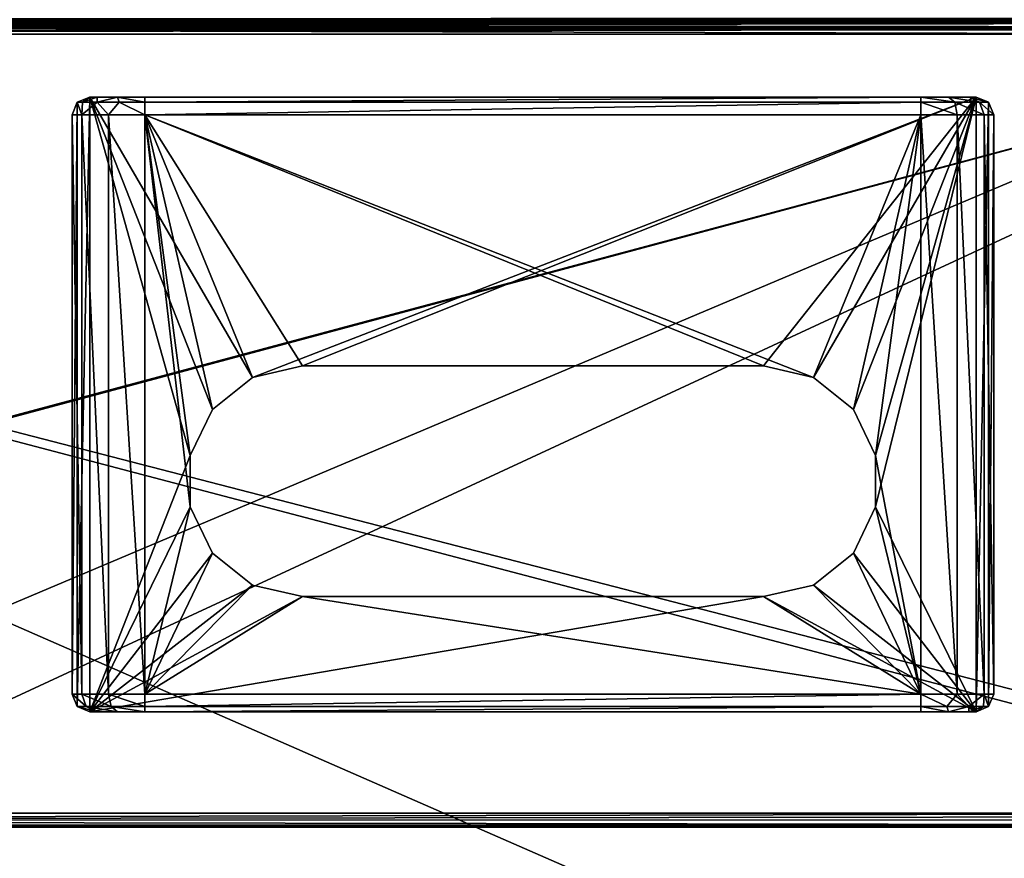
# Model space of a CAD drawing. Units: millimetres. Extents: x -200 to 200, y -145 to 262.
# Drawn here: x 5 to 133, y 21 to 130 of the extents above; entities that cross this region are included whole.
import ezdxf

# ---------------------------------------------------------------- set-up
doc = ezdxf.new("R2010")
doc.units = ezdxf.units.MM
doc.header["$LTSCALE"] = 65.185185
for name, color, linetype in [('250', 7, 'CONTINUOUS'), ('256', 7, 'CONTINUOUS'), ('258', 7, 'CONTINUOUS'), ('356', 7, 'CONTINUOUS'), ('357', 7, 'CONTINUOUS'), ('358', 7, 'CONTINUOUS'), ('359', 7, 'CONTINUOUS'), ('360', 7, 'CONTINUOUS'), ('361', 7, 'CONTINUOUS'), ('362', 7, 'CONTINUOUS'), ('363', 7, 'CONTINUOUS'), ('364', 7, 'CONTINUOUS'), ('365', 7, 'CONTINUOUS'), ('366', 7, 'CONTINUOUS'), ('367', 7, 'CONTINUOUS'), ('368', 7, 'CONTINUOUS'), ('369', 7, 'CONTINUOUS'), ('370', 7, 'CONTINUOUS'), ('371', 7, 'CONTINUOUS'), ('372', 7, 'CONTINUOUS'), ('373', 7, 'CONTINUOUS'), ('374', 7, 'CONTINUOUS'), ('375', 7, 'CONTINUOUS'), ('376', 7, 'CONTINUOUS'), ('377', 7, 'CONTINUOUS'), ('380', 7, 'CONTINUOUS'), ('381', 7, 'CONTINUOUS'), ('393', 7, 'CONTINUOUS'), ('404', 7, 'CONTINUOUS'), ('405', 7, 'CONTINUOUS'), ('406', 7, 'CONTINUOUS'), ('408', 7, 'CONTINUOUS'), ('410', 7, 'CONTINUOUS'), ('412', 7, 'CONTINUOUS'), ('423', 7, 'CONTINUOUS'), ('424', 7, 'CONTINUOUS'), ('436', 7, 'CONTINUOUS'), ('440', 7, 'CONTINUOUS'), ('461', 7, 'CONTINUOUS'), ('467', 7, 'CONTINUOUS')]:
    doc.layers.add(name, color=color, linetype=linetype)

msp = doc.modelspace()

# ---------------------------------------------------------------- linework, layer by layer
at = {"layer": '250', "color": 253, "linetype": 'Continuous', "true_color": 0xa0abb8}
for points in [[(-198, 130, -333), (198, 130, -333), (198, 130, 313), (-198, 130, -333)], [(-198, 130, 313), (-198, 130, -333), (198, 130, 313), (-198, 130, 313)]]:
    msp.add_3dface(points, dxfattribs=at)
at = {"layer": '256', "color": 253, "linetype": 'Continuous', "true_color": 0xa0abb8}
for points in [[(198, 130, -333), (-198, 130, -333), (-198, 130.27, -334), (198, 130, -333)], [(198, 130, -333), (-198, 130.27, -334), (198, 130.14, -333.74), (198, 130, -333)]]:
    msp.add_3dface(points, dxfattribs=at)
at = {"layer": '258', "color": 253, "linetype": 'Continuous', "true_color": 0xa0abb8}
for points in [[(-198, 130, 313), (198, 130, 313), (198, 130.27, 314.01), (-198, 130, 313)], [(-198, 130.14, 313.74), (-198, 130, 313), (198, 130.27, 314.01), (-198, 130.14, 313.74)]]:
    msp.add_3dface(points, dxfattribs=at)
at = {"layer": '356', "color": 253, "linetype": 'Continuous', "true_color": 0xa0abb8}
for points in [[(11.5, 42.3, 296), (11.5, 117.7, 296), (12.17, 119.33, 296), (11.5, 42.3, 296)], [(12.17, 40.67, 296), (11.5, 42.3, 296), (12.17, 119.33, 296), (12.17, 40.67, 296)], [(13.8, 40, 296), (12.17, 40.67, 296), (13.8, 120, 296), (13.8, 40, 296)], [(13.8, 120, 296), (12.17, 40.67, 296), (12.17, 119.33, 296), (13.8, 120, 296)], [(29.77, 79.35, 296), (26.88, 73.34, 296), (13.8, 120, 296), (29.77, 79.35, 296)], [(26.88, 73.34, 296), (13.8, 40, 296), (13.8, 120, 296), (26.88, 73.34, 296)], [(34.99, 83.51, 296), (29.77, 79.35, 296), (13.8, 120, 296), (34.99, 83.51, 296)], [(129.2, 120, 296), (34.99, 83.51, 296), (13.8, 120, 296), (129.2, 120, 296)], [(41.5, 85, 296), (34.99, 83.51, 296), (129.2, 120, 296), (41.5, 85, 296)], [(101.5, 85, 296), (41.5, 85, 296), (129.2, 120, 296), (101.5, 85, 296)], [(108.01, 83.51, 296), (101.5, 85, 296), (129.2, 120, 296), (108.01, 83.51, 296)], [(113.23, 79.35, 296), (108.01, 83.51, 296), (129.2, 120, 296), (113.23, 79.35, 296)], [(116.12, 73.34, 296), (113.23, 79.35, 296), (129.2, 120, 296), (116.12, 73.34, 296)], [(116.12, 66.66, 296), (116.12, 73.34, 296), (129.2, 120, 296), (116.12, 66.66, 296)], [(129.2, 40, 296), (116.12, 66.66, 296), (129.2, 120, 296), (129.2, 40, 296)], [(130.83, 119.33, 296), (129.2, 40, 296), (129.2, 120, 296), (130.83, 119.33, 296)], [(130.83, 40.67, 296), (129.2, 40, 296), (130.83, 119.33, 296), (130.83, 40.67, 296)], [(131.5, 117.7, 296), (130.83, 40.67, 296), (130.83, 119.33, 296), (131.5, 117.7, 296)], [(131.5, 42.3, 296), (130.83, 40.67, 296), (131.5, 117.7, 296), (131.5, 42.3, 296)], [(26.88, 73.34, 296), (26.88, 66.66, 296), (13.8, 40, 296), (26.88, 73.34, 296)], [(26.88, 66.66, 296), (29.77, 60.65, 296), (13.8, 40, 296), (26.88, 66.66, 296)], [(113.23, 60.65, 296), (116.12, 66.66, 296), (129.2, 40, 296), (113.23, 60.65, 296)], [(29.77, 60.65, 296), (34.99, 56.49, 296), (13.8, 40, 296), (29.77, 60.65, 296)], [(108.01, 56.49, 296), (113.23, 60.65, 296), (129.2, 40, 296), (108.01, 56.49, 296)], [(34.99, 56.49, 296), (41.5, 55, 296), (13.8, 40, 296), (34.99, 56.49, 296)], [(101.5, 55, 296), (108.01, 56.49, 296), (129.2, 40, 296), (101.5, 55, 296)], [(41.5, 55, 296), (101.5, 55, 296), (13.8, 40, 296), (41.5, 55, 296)], [(13.8, 40, 296), (101.5, 55, 296), (129.2, 40, 296), (13.8, 40, 296)]]:
    msp.add_3dface(points, dxfattribs=at)
at = {"layer": '357', "color": 253, "linetype": 'Continuous', "true_color": 0xa0abb8}
for points in [[(101.5, 85, 313), (108.01, 83.51, 313), (21, 117.7, 313), (101.5, 85, 313)], [(21, 117.7, 313), (108.01, 83.51, 313), (122, 117.7, 313), (21, 117.7, 313)], [(41.5, 85, 313), (101.5, 85, 313), (21, 117.7, 313), (41.5, 85, 313)], [(34.99, 83.51, 313), (41.5, 85, 313), (21, 117.7, 313), (34.99, 83.51, 313)], [(29.77, 79.35, 313), (34.99, 83.51, 313), (21, 117.7, 313), (29.77, 79.35, 313)], [(26.88, 73.34, 313), (29.77, 79.35, 313), (21, 117.7, 313), (26.88, 73.34, 313)], [(26.88, 66.66, 313), (26.88, 73.34, 313), (21, 117.7, 313), (26.88, 66.66, 313)], [(21, 42.3, 313), (26.88, 66.66, 313), (21, 117.7, 313), (21, 42.3, 313)], [(108.01, 83.51, 313), (113.23, 79.35, 313), (122, 117.7, 313), (108.01, 83.51, 313)], [(113.23, 79.35, 313), (116.12, 73.34, 313), (122, 117.7, 313), (113.23, 79.35, 313)], [(122, 117.7, 313), (116.12, 73.34, 313), (122, 42.3, 313), (122, 117.7, 313)], [(116.12, 73.34, 313), (116.12, 66.66, 313), (122, 42.3, 313), (116.12, 73.34, 313)], [(29.77, 60.65, 313), (26.88, 66.66, 313), (21, 42.3, 313), (29.77, 60.65, 313)], [(116.12, 66.66, 313), (113.23, 60.65, 313), (122, 42.3, 313), (116.12, 66.66, 313)], [(34.99, 56.49, 313), (29.77, 60.65, 313), (21, 42.3, 313), (34.99, 56.49, 313)], [(113.23, 60.65, 313), (108.01, 56.49, 313), (122, 42.3, 313), (113.23, 60.65, 313)], [(41.5, 55, 313), (34.99, 56.49, 313), (21, 42.3, 313), (41.5, 55, 313)], [(108.01, 56.49, 313), (101.5, 55, 313), (122, 42.3, 313), (108.01, 56.49, 313)], [(41.5, 55, 313), (21, 42.3, 313), (122, 42.3, 313), (41.5, 55, 313)], [(101.5, 55, 313), (41.5, 55, 313), (122, 42.3, 313), (101.5, 55, 313)]]:
    msp.add_3dface(points, dxfattribs=at)
at = {"layer": '358', "color": 253, "linetype": 'Continuous', "true_color": 0xa0abb8}
for points in [[(11.5, 117.7, 296), (11.5, 42.3, 296), (11.5, 117.7, 303.5), (11.5, 117.7, 296)], [(11.5, 117.7, 303.5), (11.5, 42.3, 296), (11.5, 42.3, 303.5), (11.5, 117.7, 303.5)]]:
    msp.add_3dface(points, dxfattribs=at)
at = {"layer": '359', "color": 253, "linetype": 'Continuous', "true_color": 0xa0abb8}
for points in [[(13.8, 40, 296), (129.2, 40, 296), (13.8, 40, 303.5), (13.8, 40, 296)], [(13.8, 40, 303.5), (129.2, 40, 296), (14.76, 40, 307.1), (13.8, 40, 303.5)], [(14.76, 40, 307.1), (129.2, 40, 296), (17.4, 40, 309.74), (14.76, 40, 307.1)], [(17.4, 40, 309.74), (129.2, 40, 296), (21, 40, 310.7), (17.4, 40, 309.74)], [(21, 40, 310.7), (129.2, 40, 296), (122, 40, 310.7), (21, 40, 310.7)], [(122, 40, 310.7), (129.2, 40, 296), (125.6, 40, 309.74), (122, 40, 310.7)], [(125.6, 40, 309.74), (129.2, 40, 296), (128.24, 40, 307.1), (125.6, 40, 309.74)], [(128.24, 40, 307.1), (129.2, 40, 296), (129.2, 40, 303.5), (128.24, 40, 307.1)]]:
    msp.add_3dface(points, dxfattribs=at)
at = {"layer": '360', "color": 253, "linetype": 'Continuous', "true_color": 0xa0abb8}
for points in [[(131.5, 42.3, 296), (131.5, 117.7, 296), (131.5, 42.3, 303.5), (131.5, 42.3, 296)], [(131.5, 42.3, 303.5), (131.5, 117.7, 296), (131.5, 117.7, 303.5), (131.5, 42.3, 303.5)]]:
    msp.add_3dface(points, dxfattribs=at)
at = {"layer": '361', "color": 253, "linetype": 'Continuous', "true_color": 0xa0abb8}
for points in [[(129.2, 120, 296), (13.8, 120, 296), (129.2, 120, 303.5), (129.2, 120, 296)], [(13.8, 120, 296), (13.8, 120, 303.5), (14.76, 120, 307.1), (13.8, 120, 296)], [(129.2, 120, 303.5), (13.8, 120, 296), (128.24, 120, 307.1), (129.2, 120, 303.5)], [(128.24, 120, 307.1), (13.8, 120, 296), (125.6, 120, 309.74), (128.24, 120, 307.1)], [(125.6, 120, 309.74), (13.8, 120, 296), (122, 120, 310.7), (125.6, 120, 309.74)], [(122, 120, 310.7), (13.8, 120, 296), (21, 120, 310.7), (122, 120, 310.7)], [(21, 120, 310.7), (13.8, 120, 296), (17.4, 120, 309.74), (21, 120, 310.7)], [(17.4, 120, 309.74), (13.8, 120, 296), (14.76, 120, 307.1), (17.4, 120, 309.74)]]:
    msp.add_3dface(points, dxfattribs=at)
at = {"layer": '362', "color": 253, "linetype": 'Continuous', "true_color": 0xa0abb8}
for points in [[(101.5, 55, 296), (41.5, 55, 296), (101.5, 55, 313), (101.5, 55, 296)], [(41.5, 55, 296), (41.5, 55, 313), (101.5, 55, 313), (41.5, 55, 296)]]:
    msp.add_3dface(points, dxfattribs=at)
at = {"layer": '363', "color": 253, "linetype": 'Continuous', "true_color": 0xa0abb8}
for points in [[(101.5, 85, 296), (108.01, 83.51, 296), (101.5, 85, 313), (101.5, 85, 296)], [(108.01, 83.51, 296), (108.01, 83.51, 313), (101.5, 85, 313), (108.01, 83.51, 296)], [(108.01, 83.51, 296), (113.23, 79.35, 296), (108.01, 83.51, 313), (108.01, 83.51, 296)], [(113.23, 79.35, 296), (113.23, 79.35, 313), (108.01, 83.51, 313), (113.23, 79.35, 296)], [(113.23, 79.35, 296), (116.12, 73.34, 296), (113.23, 79.35, 313), (113.23, 79.35, 296)], [(116.12, 73.34, 296), (116.12, 73.34, 313), (113.23, 79.35, 313), (116.12, 73.34, 296)], [(116.12, 73.34, 296), (116.12, 66.66, 296), (116.12, 73.34, 313), (116.12, 73.34, 296)], [(116.12, 66.66, 296), (116.12, 66.66, 313), (116.12, 73.34, 313), (116.12, 66.66, 296)], [(116.12, 66.66, 296), (113.23, 60.65, 296), (116.12, 66.66, 313), (116.12, 66.66, 296)], [(113.23, 60.65, 296), (113.23, 60.65, 313), (116.12, 66.66, 313), (113.23, 60.65, 296)], [(113.23, 60.65, 296), (108.01, 56.49, 296), (113.23, 60.65, 313), (113.23, 60.65, 296)], [(108.01, 56.49, 296), (108.01, 56.49, 313), (113.23, 60.65, 313), (108.01, 56.49, 296)], [(108.01, 56.49, 296), (101.5, 55, 296), (108.01, 56.49, 313), (108.01, 56.49, 296)], [(101.5, 55, 296), (101.5, 55, 313), (108.01, 56.49, 313), (101.5, 55, 296)]]:
    msp.add_3dface(points, dxfattribs=at)
at = {"layer": '364', "color": 253, "linetype": 'Continuous', "true_color": 0xa0abb8}
for points in [[(41.5, 85, 296), (101.5, 85, 296), (41.5, 85, 313), (41.5, 85, 296)], [(101.5, 85, 296), (101.5, 85, 313), (41.5, 85, 313), (101.5, 85, 296)]]:
    msp.add_3dface(points, dxfattribs=at)
at = {"layer": '365', "color": 253, "linetype": 'Continuous', "true_color": 0xa0abb8}
for points in [[(34.99, 83.51, 296), (41.5, 85, 296), (34.99, 83.51, 313), (34.99, 83.51, 296)], [(41.5, 85, 296), (41.5, 85, 313), (34.99, 83.51, 313), (41.5, 85, 296)], [(29.77, 79.35, 296), (34.99, 83.51, 296), (29.77, 79.35, 313), (29.77, 79.35, 296)], [(34.99, 83.51, 296), (34.99, 83.51, 313), (29.77, 79.35, 313), (34.99, 83.51, 296)], [(26.88, 73.34, 296), (29.77, 79.35, 296), (26.88, 73.34, 313), (26.88, 73.34, 296)], [(29.77, 79.35, 296), (29.77, 79.35, 313), (26.88, 73.34, 313), (29.77, 79.35, 296)], [(26.88, 66.66, 296), (26.88, 73.34, 296), (26.88, 66.66, 313), (26.88, 66.66, 296)], [(26.88, 73.34, 296), (26.88, 73.34, 313), (26.88, 66.66, 313), (26.88, 73.34, 296)], [(29.77, 60.65, 296), (26.88, 66.66, 296), (29.77, 60.65, 313), (29.77, 60.65, 296)], [(26.88, 66.66, 296), (26.88, 66.66, 313), (29.77, 60.65, 313), (26.88, 66.66, 296)], [(34.99, 56.49, 296), (29.77, 60.65, 296), (34.99, 56.49, 313), (34.99, 56.49, 296)], [(29.77, 60.65, 296), (29.77, 60.65, 313), (34.99, 56.49, 313), (29.77, 60.65, 296)], [(41.5, 55, 296), (34.99, 56.49, 296), (41.5, 55, 313), (41.5, 55, 296)], [(41.5, 55, 313), (34.99, 56.49, 296), (34.99, 56.49, 313), (41.5, 55, 313)]]:
    msp.add_3dface(points, dxfattribs=at)
at = {"layer": '366', "color": 253, "linetype": 'Continuous', "true_color": 0xa0abb8}
for points in [[(11.5, 117.7, 303.5), (11.5, 42.3, 303.5), (12.77, 42.3, 308.25), (11.5, 117.7, 303.5)], [(12.77, 117.7, 308.25), (11.5, 117.7, 303.5), (12.77, 42.3, 308.25), (12.77, 117.7, 308.25)], [(16.25, 117.7, 311.73), (12.77, 117.7, 308.25), (16.25, 42.3, 311.73), (16.25, 117.7, 311.73)], [(16.25, 42.3, 311.73), (12.77, 117.7, 308.25), (12.77, 42.3, 308.25), (16.25, 42.3, 311.73)], [(21, 42.3, 313), (21, 117.7, 313), (16.25, 117.7, 311.73), (21, 42.3, 313)], [(21, 42.3, 313), (16.25, 117.7, 311.73), (16.25, 42.3, 311.73), (21, 42.3, 313)]]:
    msp.add_3dface(points, dxfattribs=at)
at = {"layer": '367', "color": 253, "linetype": 'Continuous', "true_color": 0xa0abb8}
for points in [[(122, 117.7, 313), (122, 42.3, 313), (126.75, 42.3, 311.73), (122, 117.7, 313)], [(122, 117.7, 313), (126.75, 42.3, 311.73), (126.75, 117.7, 311.73), (122, 117.7, 313)], [(126.75, 42.3, 311.73), (130.23, 42.3, 308.25), (126.75, 117.7, 311.73), (126.75, 42.3, 311.73)], [(126.75, 117.7, 311.73), (130.23, 42.3, 308.25), (130.23, 117.7, 308.25), (126.75, 117.7, 311.73)], [(131.5, 42.3, 303.5), (131.5, 117.7, 303.5), (130.23, 117.7, 308.25), (131.5, 42.3, 303.5)], [(130.23, 42.3, 308.25), (131.5, 42.3, 303.5), (130.23, 117.7, 308.25), (130.23, 42.3, 308.25)]]:
    msp.add_3dface(points, dxfattribs=at)
at = {"layer": '368', "color": 253, "linetype": 'Continuous', "true_color": 0xa0abb8}
for points in [[(130.83, 119.33, 296), (129.2, 120, 296), (130.83, 119.33, 303.5), (130.83, 119.33, 296)], [(129.2, 120, 296), (129.2, 120, 303.5), (130.83, 119.33, 303.5), (129.2, 120, 296)], [(131.5, 117.7, 296), (130.83, 119.33, 296), (131.5, 117.7, 303.5), (131.5, 117.7, 296)], [(131.5, 117.7, 303.5), (130.83, 119.33, 296), (130.83, 119.33, 303.5), (131.5, 117.7, 303.5)]]:
    msp.add_3dface(points, dxfattribs=at)
at = {"layer": '369', "color": 253, "linetype": 'Continuous', "true_color": 0xa0abb8}
for points in [[(122, 120, 310.7), (21, 120, 310.7), (21, 119.33, 312.33), (122, 120, 310.7)], [(122, 120, 310.7), (21, 119.33, 312.33), (122, 119.33, 312.33), (122, 120, 310.7)], [(21, 117.7, 313), (122, 117.7, 313), (122, 119.33, 312.33), (21, 117.7, 313)], [(21, 119.33, 312.33), (21, 117.7, 313), (122, 119.33, 312.33), (21, 119.33, 312.33)]]:
    msp.add_3dface(points, dxfattribs=at)
at = {"layer": '370', "color": 253, "linetype": 'Continuous', "true_color": 0xa0abb8}
for points in [[(12.17, 119.33, 296), (11.5, 117.7, 296), (12.17, 119.33, 303.5), (12.17, 119.33, 296)], [(11.5, 117.7, 296), (11.5, 117.7, 303.5), (12.17, 119.33, 303.5), (11.5, 117.7, 296)], [(13.8, 120, 296), (12.17, 119.33, 296), (13.8, 120, 303.5), (13.8, 120, 296)], [(13.8, 120, 303.5), (12.17, 119.33, 296), (12.17, 119.33, 303.5), (13.8, 120, 303.5)]]:
    msp.add_3dface(points, dxfattribs=at)
at = {"layer": '371', "color": 253, "linetype": 'Continuous', "true_color": 0xa0abb8}
for points in [[(130.83, 40.67, 296), (131.5, 42.3, 296), (130.83, 40.67, 303.5), (130.83, 40.67, 296)], [(131.5, 42.3, 296), (131.5, 42.3, 303.5), (130.83, 40.67, 303.5), (131.5, 42.3, 296)], [(129.2, 40, 296), (130.83, 40.67, 296), (129.2, 40, 303.5), (129.2, 40, 296)], [(129.2, 40, 303.5), (130.83, 40.67, 296), (130.83, 40.67, 303.5), (129.2, 40, 303.5)]]:
    msp.add_3dface(points, dxfattribs=at)
at = {"layer": '372', "color": 253, "linetype": 'Continuous', "true_color": 0xa0abb8}
for points in [[(122, 42.3, 313), (21, 42.3, 313), (21, 40.67, 312.33), (122, 42.3, 313)], [(122, 42.3, 313), (21, 40.67, 312.33), (122, 40.67, 312.33), (122, 42.3, 313)], [(21, 40, 310.7), (122, 40, 310.7), (122, 40.67, 312.33), (21, 40, 310.7)], [(21, 40.67, 312.33), (21, 40, 310.7), (122, 40.67, 312.33), (21, 40.67, 312.33)]]:
    msp.add_3dface(points, dxfattribs=at)
at = {"layer": '373', "color": 253, "linetype": 'Continuous', "true_color": 0xa0abb8}
for points in [[(11.5, 42.3, 296), (12.17, 40.67, 296), (11.5, 42.3, 303.5), (11.5, 42.3, 296)], [(11.5, 42.3, 303.5), (12.17, 40.67, 296), (12.17, 40.67, 303.5), (11.5, 42.3, 303.5)], [(12.17, 40.67, 296), (13.8, 40, 296), (12.17, 40.67, 303.5), (12.17, 40.67, 296)], [(13.8, 40, 296), (13.8, 40, 303.5), (12.17, 40.67, 303.5), (13.8, 40, 296)]]:
    msp.add_3dface(points, dxfattribs=at)
at = {"layer": '374', "color": 253, "linetype": 'Continuous', "true_color": 0xa0abb8}
for points in [[(12.17, 119.33, 303.5), (11.5, 117.7, 303.5), (12.77, 117.7, 308.25), (12.17, 119.33, 303.5)], [(13.8, 120, 303.5), (12.17, 119.33, 303.5), (12.85, 119.33, 306.88), (13.8, 120, 303.5)], [(12.17, 119.33, 303.5), (12.77, 117.7, 308.25), (12.85, 119.33, 306.88), (12.17, 119.33, 303.5)], [(12.77, 117.7, 308.25), (16.25, 117.7, 311.73), (14.76, 119.33, 309.74), (12.77, 117.7, 308.25)], [(12.77, 117.7, 308.25), (14.76, 119.33, 309.74), (12.85, 119.33, 306.88), (12.77, 117.7, 308.25)], [(14.76, 120, 307.1), (13.8, 120, 303.5), (12.85, 119.33, 306.88), (14.76, 120, 307.1)], [(14.76, 119.33, 309.74), (14.76, 120, 307.1), (12.85, 119.33, 306.88), (14.76, 119.33, 309.74)], [(17.4, 120, 309.74), (14.76, 120, 307.1), (14.76, 119.33, 309.74), (17.4, 120, 309.74)], [(17.62, 119.33, 311.65), (17.4, 120, 309.74), (14.76, 119.33, 309.74), (17.62, 119.33, 311.65)], [(16.25, 117.7, 311.73), (17.62, 119.33, 311.65), (14.76, 119.33, 309.74), (16.25, 117.7, 311.73)], [(16.25, 117.7, 311.73), (21, 117.7, 313), (17.62, 119.33, 311.65), (16.25, 117.7, 311.73)], [(21, 120, 310.7), (17.4, 120, 309.74), (21, 119.33, 312.33), (21, 120, 310.7)], [(21, 119.33, 312.33), (17.4, 120, 309.74), (17.62, 119.33, 311.65), (21, 119.33, 312.33)], [(21, 117.7, 313), (21, 119.33, 312.33), (17.62, 119.33, 311.65), (21, 117.7, 313)]]:
    msp.add_3dface(points, dxfattribs=at)
at = {"layer": '375', "color": 253, "linetype": 'Continuous', "true_color": 0xa0abb8}
for points in [[(11.5, 42.3, 303.5), (12.17, 40.67, 303.5), (13.36, 40.67, 307.91), (11.5, 42.3, 303.5)], [(12.77, 42.3, 308.25), (11.5, 42.3, 303.5), (13.36, 40.67, 307.91), (12.77, 42.3, 308.25)], [(16.25, 42.3, 311.73), (12.77, 42.3, 308.25), (16.59, 40.67, 311.14), (16.25, 42.3, 311.73)], [(12.77, 42.3, 308.25), (13.36, 40.67, 307.91), (16.59, 40.67, 311.14), (12.77, 42.3, 308.25)], [(21, 40.67, 312.33), (21, 42.3, 313), (16.25, 42.3, 311.73), (21, 40.67, 312.33)], [(21, 40.67, 312.33), (16.25, 42.3, 311.73), (16.59, 40.67, 311.14), (21, 40.67, 312.33)], [(13.8, 40, 303.5), (14.76, 40, 307.1), (12.17, 40.67, 303.5), (13.8, 40, 303.5)], [(12.17, 40.67, 303.5), (14.76, 40, 307.1), (13.36, 40.67, 307.91), (12.17, 40.67, 303.5)], [(14.76, 40, 307.1), (17.4, 40, 309.74), (13.36, 40.67, 307.91), (14.76, 40, 307.1)], [(13.36, 40.67, 307.91), (17.4, 40, 309.74), (16.59, 40.67, 311.14), (13.36, 40.67, 307.91)], [(17.4, 40, 309.74), (21, 40, 310.7), (16.59, 40.67, 311.14), (17.4, 40, 309.74)], [(21, 40, 310.7), (21, 40.67, 312.33), (16.59, 40.67, 311.14), (21, 40, 310.7)]]:
    msp.add_3dface(points, dxfattribs=at)
at = {"layer": '376', "color": 253, "linetype": 'Continuous', "true_color": 0xa0abb8}
for points in [[(122, 42.3, 313), (122, 40.67, 312.33), (125.38, 40.67, 311.65), (122, 42.3, 313)], [(126.75, 42.3, 311.73), (122, 42.3, 313), (125.38, 40.67, 311.65), (126.75, 42.3, 311.73)], [(126.75, 42.3, 311.73), (125.38, 40.67, 311.65), (128.24, 40.67, 309.74), (126.75, 42.3, 311.73)], [(130.23, 42.3, 308.25), (126.75, 42.3, 311.73), (128.24, 40.67, 309.74), (130.23, 42.3, 308.25)], [(130.23, 42.3, 308.25), (128.24, 40.67, 309.74), (130.15, 40.67, 306.88), (130.23, 42.3, 308.25)], [(130.83, 40.67, 303.5), (130.23, 42.3, 308.25), (130.15, 40.67, 306.88), (130.83, 40.67, 303.5)], [(130.83, 40.67, 303.5), (131.5, 42.3, 303.5), (130.23, 42.3, 308.25), (130.83, 40.67, 303.5)], [(122, 40, 310.7), (125.6, 40, 309.74), (122, 40.67, 312.33), (122, 40, 310.7)], [(122, 40.67, 312.33), (125.6, 40, 309.74), (125.38, 40.67, 311.65), (122, 40.67, 312.33)], [(125.38, 40.67, 311.65), (125.6, 40, 309.74), (128.24, 40.67, 309.74), (125.38, 40.67, 311.65)], [(125.6, 40, 309.74), (128.24, 40, 307.1), (128.24, 40.67, 309.74), (125.6, 40, 309.74)], [(128.24, 40, 307.1), (129.2, 40, 303.5), (130.15, 40.67, 306.88), (128.24, 40, 307.1)], [(128.24, 40.67, 309.74), (128.24, 40, 307.1), (130.15, 40.67, 306.88), (128.24, 40.67, 309.74)], [(129.2, 40, 303.5), (130.83, 40.67, 303.5), (130.15, 40.67, 306.88), (129.2, 40, 303.5)]]:
    msp.add_3dface(points, dxfattribs=at)
at = {"layer": '377', "color": 253, "linetype": 'Continuous', "true_color": 0xa0abb8}
for points in [[(125.6, 120, 309.74), (122, 120, 310.7), (126.41, 119.33, 311.14), (125.6, 120, 309.74)], [(122, 120, 310.7), (122, 119.33, 312.33), (126.41, 119.33, 311.14), (122, 120, 310.7)], [(122, 117.7, 313), (126.75, 117.7, 311.73), (122, 119.33, 312.33), (122, 117.7, 313)], [(122, 119.33, 312.33), (126.75, 117.7, 311.73), (126.41, 119.33, 311.14), (122, 119.33, 312.33)], [(128.24, 120, 307.1), (125.6, 120, 309.74), (129.64, 119.33, 307.91), (128.24, 120, 307.1)], [(129.64, 119.33, 307.91), (125.6, 120, 309.74), (126.41, 119.33, 311.14), (129.64, 119.33, 307.91)], [(126.75, 117.7, 311.73), (130.23, 117.7, 308.25), (126.41, 119.33, 311.14), (126.75, 117.7, 311.73)], [(130.23, 117.7, 308.25), (129.64, 119.33, 307.91), (126.41, 119.33, 311.14), (130.23, 117.7, 308.25)], [(129.2, 120, 303.5), (128.24, 120, 307.1), (130.83, 119.33, 303.5), (129.2, 120, 303.5)], [(130.83, 119.33, 303.5), (128.24, 120, 307.1), (129.64, 119.33, 307.91), (130.83, 119.33, 303.5)], [(130.23, 117.7, 308.25), (131.5, 117.7, 303.5), (129.64, 119.33, 307.91), (130.23, 117.7, 308.25)], [(131.5, 117.7, 303.5), (130.83, 119.33, 303.5), (129.64, 119.33, 307.91), (131.5, 117.7, 303.5)]]:
    msp.add_3dface(points, dxfattribs=at)
at = {"layer": '380', "color": 253, "linetype": 'Continuous', "true_color": 0xa0abb8}
for points in [[(194, 130, 265), (-194, 130, 265), (-197.2, 130, 268.2), (194, 130, 265)], [(197.2, 130, 268.2), (194, 130, 265), (-197.2, 130, 268.2), (197.2, 130, 268.2)], [(-179.2, 130, -323.2), (-176, 130, -320), (179.2, 130, -323.2), (-179.2, 130, -323.2)], [(-176, 130, -320), (176, 130, -320), (179.2, 130, -323.2), (-176, 130, -320)]]:
    msp.add_3dface(points, dxfattribs=at)
at = {"layer": '381', "color": 253, "linetype": 'Continuous', "true_color": 0xa0abb8}
for points in [[(-195, 25, 270), (195, 25, 270), (-197.2, 128.2, 270), (-195, 25, 270)], [(-197.2, 128.2, 270), (195, 25, 270), (197.2, 128.2, 270), (-197.2, 128.2, 270)]]:
    msp.add_3dface(points, dxfattribs=at)
at = {"layer": '393', "color": 253, "linetype": 'Continuous', "true_color": 0xa0abb8}
for points in [[(197.2, 130, 268.2), (-197.2, 130, 268.2), (-197.2, 129.76, 269.1), (197.2, 130, 268.2)], [(197.2, 130, 268.2), (-197.2, 129.76, 269.1), (197.2, 129.75, 269.11), (197.2, 130, 268.2)], [(-197.2, 129.76, 269.1), (-197.2, 129.1, 269.76), (197.2, 129.75, 269.11), (-197.2, 129.76, 269.1)], [(197.2, 129.75, 269.11), (-197.2, 129.1, 269.76), (197.2, 129.61, 269.31), (197.2, 129.75, 269.11)], [(197.2, 129.61, 269.31), (-197.2, 129.1, 269.76), (197.2, 129.08, 269.77), (197.2, 129.61, 269.31)], [(-197.2, 129.1, 269.76), (-197.2, 128.2, 270), (197.2, 129.08, 269.77), (-197.2, 129.1, 269.76)], [(197.2, 129.08, 269.77), (-197.2, 128.2, 270), (197.2, 128.9, 269.86), (197.2, 129.08, 269.77)], [(-197.2, 128.2, 270), (197.2, 128.2, 270), (197.2, 128.9, 269.86), (-197.2, 128.2, 270)]]:
    msp.add_3dface(points, dxfattribs=at)
at = {"layer": '404', "color": 253, "linetype": 'Continuous', "true_color": 0xa0abb8}
for points in [[(-196.2, 130, 270.2), (196.2, 130, 270.2), (-196.2, 25, 270.2), (-196.2, 130, 270.2)], [(-196.2, 25, 270.2), (196.2, 130, 270.2), (-195, 25, 270.2), (-196.2, 25, 270.2)], [(-195, 25, 270.2), (196.2, 130, 270.2), (195, 25, 270.2), (-195, 25, 270.2)]]:
    msp.add_3dface(points, dxfattribs=at)
at = {"layer": '405', "color": 253, "linetype": 'Continuous', "true_color": 0xa0abb8}
for points in [[(196.2, 128.2, 296), (-196.2, 128.2, 296), (196.2, 26.8, 296), (196.2, 128.2, 296)], [(196.2, 26.8, 296), (-196.2, 128.2, 296), (-196.2, 26.8, 296), (196.2, 26.8, 296)]]:
    msp.add_3dface(points, dxfattribs=at)
at = {"layer": '406', "color": 253, "linetype": 'Continuous', "true_color": 0xa0abb8}
for points in [[(196.2, 130, 270.2), (-196.2, 130, 270.2), (196.2, 130, 294.2), (196.2, 130, 270.2)], [(196.2, 130, 294.2), (-196.2, 130, 270.2), (-196.2, 130, 294.2), (196.2, 130, 294.2)]]:
    msp.add_3dface(points, dxfattribs=at)
at = {"layer": '408', "color": 253, "linetype": 'Continuous', "true_color": 0xa0abb8}
for points in [[(196.2, 25, 294.2), (-196.2, 25, 294.2), (195, 25, 271), (196.2, 25, 294.2)], [(195, 25, 271), (-196.2, 25, 294.2), (-195, 25, 271), (195, 25, 271)]]:
    msp.add_3dface(points, dxfattribs=at)
at = {"layer": '410', "color": 253, "linetype": 'Continuous', "true_color": 0xa0abb8}
for points in [[(196.2, 130, 294.2), (-196.2, 130, 294.2), (-196.2, 129.75, 295.11), (196.2, 130, 294.2)], [(196.2, 129.94, 294.65), (196.2, 130, 294.2), (-196.2, 129.75, 295.11), (196.2, 129.94, 294.65)], [(196.2, 129.77, 295.08), (196.2, 129.94, 294.65), (-196.2, 129.75, 295.11), (196.2, 129.77, 295.08)], [(196.2, 129.11, 295.75), (196.2, 129.77, 295.08), (-196.2, 129.61, 295.31), (196.2, 129.11, 295.75)], [(-196.2, 129.61, 295.31), (196.2, 129.77, 295.08), (-196.2, 129.75, 295.11), (-196.2, 129.61, 295.31)], [(-196.2, 129.08, 295.77), (196.2, 129.11, 295.75), (-196.2, 129.61, 295.31), (-196.2, 129.08, 295.77)], [(196.2, 128.86, 295.87), (196.2, 129.11, 295.75), (-196.2, 128.9, 295.86), (196.2, 128.86, 295.87)], [(-196.2, 128.9, 295.86), (196.2, 129.11, 295.75), (-196.2, 129.08, 295.77), (-196.2, 128.9, 295.86)], [(-196.2, 128.2, 296), (196.2, 128.86, 295.87), (-196.2, 128.9, 295.86), (-196.2, 128.2, 296)], [(-196.2, 128.2, 296), (196.2, 128.2, 296), (196.2, 128.86, 295.87), (-196.2, 128.2, 296)]]:
    msp.add_3dface(points, dxfattribs=at)
at = {"layer": '412', "color": 253, "linetype": 'Continuous', "true_color": 0xa0abb8}
for points in [[(196.2, 26.8, 296), (-196.2, 26.8, 296), (-196.2, 25.9, 295.76), (196.2, 26.8, 296)], [(196.2, 26.8, 296), (-196.2, 25.9, 295.76), (196.2, 26.35, 295.94), (196.2, 26.8, 296)], [(196.2, 26.35, 295.94), (-196.2, 25.9, 295.76), (196.2, 25.92, 295.77), (196.2, 26.35, 295.94)], [(196.2, 25.92, 295.77), (-196.2, 25.9, 295.76), (196.2, 25.25, 295.11), (196.2, 25.92, 295.77)], [(-196.2, 25.9, 295.76), (-196.2, 25.24, 295.1), (196.2, 25.25, 295.11), (-196.2, 25.9, 295.76)], [(196.2, 25.25, 295.11), (-196.2, 25.24, 295.1), (196.2, 25.13, 294.86), (196.2, 25.25, 295.11)], [(-196.2, 25.24, 295.1), (-196.2, 25, 294.2), (196.2, 25.13, 294.86), (-196.2, 25.24, 295.1)], [(-196.2, 25, 294.2), (196.2, 25, 294.2), (196.2, 25.13, 294.86), (-196.2, 25, 294.2)]]:
    msp.add_3dface(points, dxfattribs=at)
at = {"layer": '423', "color": 253, "linetype": 'Continuous', "true_color": 0xa0abb8}
for points in [[(195, 25, 270), (-195, 25, 270), (195, 25, 270.2), (195, 25, 270)], [(-195, 25, 270), (-195, 25, 270.2), (195, 25, 270.2), (-195, 25, 270)]]:
    msp.add_3dface(points, dxfattribs=at)
at = {"layer": '424', "color": 244, "linetype": 'Continuous', "true_color": 0xa81325}
for points in [[(195, 25, 271), (-195, 25, 271), (195, 12.5, 271), (195, 25, 271)], [(195, 12.5, 271), (-195, 25, 271), (-195, 12.5, 271), (195, 12.5, 271)]]:
    msp.add_3dface(points, dxfattribs=at)
at = {"layer": '436', "color": 253, "linetype": 'Continuous', "true_color": 0xa0abb8}
for points in [[(-179.2, 128.2, -325), (179.2, 128.2, -325), (-179.2, -23.2, -325), (-179.2, 128.2, -325)], [(-179.2, -23.2, -325), (179.2, 128.2, -325), (179.2, -23.2, -325), (-179.2, -23.2, -325)]]:
    msp.add_3dface(points, dxfattribs=at)
at = {"layer": '440', "color": 253, "linetype": 'Continuous', "true_color": 0xa0abb8}
for points in [[(-179.2, 130, -323.2), (179.2, 130, -323.2), (179.2, 129.87, -323.86), (-179.2, 130, -323.2)], [(-179.2, 129.86, -323.9), (-179.2, 130, -323.2), (179.2, 129.87, -323.86), (-179.2, 129.86, -323.9)], [(179.2, 129.75, -324.11), (-179.2, 129.86, -323.9), (179.2, 129.87, -323.86), (179.2, 129.75, -324.11)], [(-179.2, 129.77, -324.08), (-179.2, 129.86, -323.9), (179.2, 129.75, -324.11), (-179.2, 129.77, -324.08)], [(-179.2, 129.31, -324.61), (-179.2, 129.77, -324.08), (179.2, 129.75, -324.11), (-179.2, 129.31, -324.61)], [(179.2, 129.08, -324.77), (-179.2, 129.31, -324.61), (179.2, 129.75, -324.11), (179.2, 129.08, -324.77)], [(-179.2, 129.11, -324.75), (-179.2, 129.31, -324.61), (179.2, 129.08, -324.77), (-179.2, 129.11, -324.75)], [(179.2, 128.2, -325), (-179.2, 128.2, -325), (-179.2, 129.11, -324.75), (179.2, 128.2, -325)], [(179.2, 128.2, -325), (-179.2, 129.11, -324.75), (179.2, 128.65, -324.94), (179.2, 128.2, -325)], [(179.2, 128.65, -324.94), (-179.2, 129.11, -324.75), (179.2, 129.08, -324.77), (179.2, 128.65, -324.94)]]:
    msp.add_3dface(points, dxfattribs=at)
at = {"layer": '461', "color": 253, "linetype": 'Continuous', "true_color": 0xa0abb8}
for points in [[(-194, 130, 265), (194, 130, 265), (-194, -50, 265), (-194, 130, 265)], [(-194, -50, 265), (194, 130, 265), (194, -50, 265), (-194, -50, 265)]]:
    msp.add_3dface(points, dxfattribs=at)
at = {"layer": '467', "color": 253, "linetype": 'Continuous', "true_color": 0xa0abb8}
for points in [[(176, 130, -320), (-176, 130, -320), (176, -24, -320), (176, 130, -320)], [(-176, 130, -320), (-176, -24, -320), (176, -24, -320), (-176, 130, -320)]]:
    msp.add_3dface(points, dxfattribs=at)

doc.saveas('drawing.dxf')
